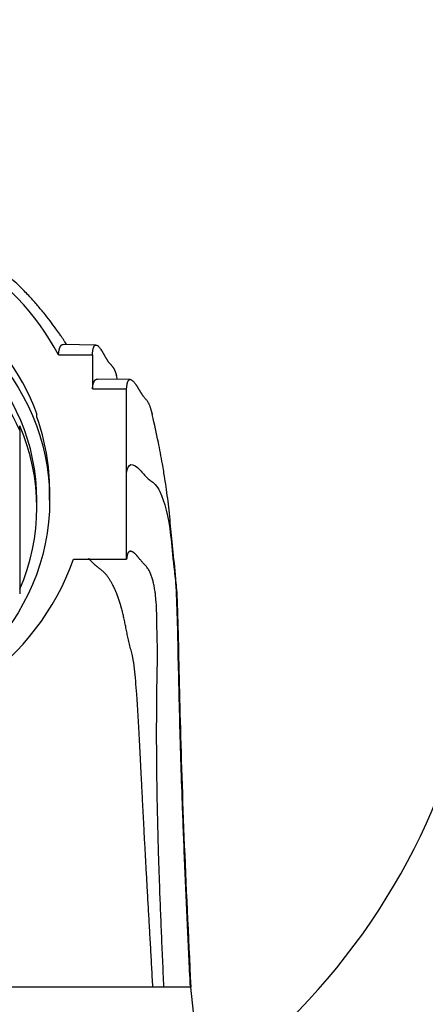
# Model space of a CAD drawing. Units: millimetres. Extents: x 0 to 1185, y 0 to 1775.
# Drawn here: x 600 to 624, y 1297 to 1355 of the extents above; entities that cross this region are included whole.
import ezdxf
from ezdxf import colors
from ezdxf.entities.mleader import LeaderData, LeaderLine
from ezdxf.math import Vec2, Vec3

# ---------------------------------------------------------------- set-up
doc = ezdxf.new("R2010")
doc.units = ezdxf.units.MM
doc.layers.add('DV1_Défaut', color=7, linetype='Continuous')
doc.layers.add('Défaut', color=7, linetype='Continuous')

# ---------------------------------------------------------------- blocks, each defined once
blk = doc.blocks.new('_DOT')
at = {"color": 0}
blk.add_line((0, 0), (-1, 0), dxfattribs=at)
at = {"color": 0, "const_width": 0.333}
blk.add_lwpolyline([(-0.1665, 0, 1), (0.1665, 0, 1)], format="xyb", close=True, dxfattribs=at)
blk = doc.blocks.new('SE')
at = {"layer": 'DV1_Défaut', "color": 7, "linetype": 'Continuous'}
for p, q in [((604.92, 1335.533), (603.004, 1335.571)), ((602.727, 1334.957), (604.71, 1334.957)), ((604.71, 1334.957), (604.71, 1332.965)), ((606.187, 1333.525), (606.12, 1333.755)), ((606.92, 1333.513), (605.004, 1333.543)), ((604.71, 1332.965), (606.71, 1332.965)), ((606.71, 1328.034), (606.71, 1332.965)), ((601.46, 1331.317), (601.46, 1331.508)), ((600.46, 1330.538), (600.46, 1330.807)), ((600.46, 1330.538), (600.46, 1320.983)), ((606.71, 1323.003), (606.71, 1328.034)), ((602.21, 1326.465), (602.21, 1327.025)), ((601.46, 1326.029), (601.46, 1326.465)), ((603.602, 1323.003), (606.71, 1323.003)), ((608.245, 1297.984), (570.676, 1297.984)), ((608.892, 1297.984), (608.245, 1297.984)), ((610.46, 1297.984), (608.892, 1297.984)), ((610.67, 1295.962), (610.46, 1297.984))]:
    blk.add_line(p, q, dxfattribs=at)
for centre, radius, start, end in [((589.46, 1327.9), 15.027, 28.01061, 90.00056), ((589.167, 1323.455), 38.5, 310.80086, 350.5673)]:
    blk.add_arc(centre, radius, start, end, dxfattribs=at)
for centre, major_axis, start_param, end_param in [((589.46, 1327.216), (12.75, 0), 0.344701, 2.796891), ((589.46, 1326.465), (-12, 0), 3.141593, 6.283185), ((589.46, 1326.465), (-12, 0), 3.141593, 6.283185), ((589.46, 1325.76), (-12, 0), 3.552731, 5.872047), ((589.46, 1326.029), (-12, 0), 2.730455, 3.552731), ((589.46, 1327.025), (-12.75, 0), 3.141593, 3.486294), ((589.46, 1327.984), (15, 0), 3.48143, 5.943348)]:
    blk.add_ellipse(centre, major_axis=major_axis, ratio=0.996195, start_param=start_param, end_param=end_param, dxfattribs=at)
blk.add_ellipse((589.46, 1326.465), major_axis=(-12.75, 0), ratio=0.996195, dxfattribs=at)
for points, knots in [([(603.201, 1335.562), (603.193, 1335.574), (603.164, 1335.619), (603.114, 1335.7), (603.038, 1335.82), (602.945, 1335.958), (602.788, 1336.188), (602.535, 1336.545), (602.242, 1336.94), (601.885, 1337.396), (601.462, 1337.902), (601.065, 1338.341), (600.747, 1338.672), (600.439, 1338.979), (600.051, 1339.346), (599.491, 1339.838), (598.851, 1340.343), (598.178, 1340.818), (597.466, 1341.274), (596.534, 1341.797), (595.373, 1342.333), (593.883, 1342.87), (592.607, 1343.179), (591.606, 1343.335), (591.051, 1343.403), (590.51, 1343.449), (590.047, 1343.471), (589.769, 1343.478), (589.619, 1343.48), (589.541, 1343.481), (589.501, 1343.481), (589.481, 1343.481), (589.471, 1343.481), (589.466, 1343.481), (589.463, 1343.481), (589.462, 1343.481), (589.461, 1343.481), (589.461, 1343.481), (589.461, 1343.481), (589.461, 1343.481), (589.461, 1343.481), (589.461, 1343.481), (589.461, 1343.481), (589.461, 1343.481), (589.461, 1343.481), (589.46, 1343.481), (589.46, 1343.481), (589.46, 1343.481)], [0, 0, 0, 0, 0.0250185, 0.0855507, 0.1403899, 0.1747026, 0.1992664, 0.2345627, 0.2865642, 0.3370231, 0.3838136, 0.4311225, 0.4561059, 0.4757236, 0.5057345, 0.545036, 0.5943227, 0.6252293, 0.6584699, 0.7058086, 0.7612335, 0.8159333, 0.8964102, 0.9159832, 0.9351977, 0.9620382, 0.9796581, 0.9894896, 0.9946563, 0.9973018, 0.99864, 0.9993129, 0.9996503, 0.9998193, 0.9999038, 0.9999461, 0.9999673, 0.9999778, 0.9999831, 0.9999858, 0.9999871, 0.9999878, 0.9999881, 0.9999884, 0.999989, 0.9999929, 1, 1, 1, 1]), ([(610.439, 1297.984), (610.377, 1299.288), (610.272, 1301.511), (610.112, 1305.062), (609.988, 1308.197), (609.892, 1311.052), (609.818, 1313.607), (609.759, 1316.083), (609.706, 1318.446), (609.659, 1320.624), (609.543, 1322.537), (609.339, 1324.186), (609.246, 1325.407), (609.138, 1326.362), (609.05, 1327.034), (608.944, 1327.76), (608.787, 1328.711), (608.541, 1329.999), (608.344, 1330.871), (608.208, 1331.462)], [0, 0, 0, 0, 0.076492, 0.155006, 0.237762, 0.303931, 0.373519, 0.446403, 0.522011, 0.602808, 0.677458, 0.746867, 0.810372, 0.839288, 0.864772, 0.88698, 0.912986, 0.950481, 1, 1, 1, 1]), ([(606.71, 1328.034), (606.771, 1328.651), (607.123, 1328.719), (607.774, 1327.885), (608.062, 1327.63), (608.224, 1327.526), (608.451, 1327.326), (608.9, 1326.575), (609.253, 1325.074), (609.408, 1323.069), (609.53, 1322.031), (609.633, 1321.312), (609.719, 1319.171), (609.795, 1314.688), (610.03, 1306.964), (610.315, 1301.032), (610.46, 1297.984)], [0, 0, 0, 0, 0.25, 0.3125, 0.320312, 0.328125, 0.34375, 0.375, 0.5, 0.5625, 0.578125, 0.59375, 0.625, 0.75, 0.875, 1, 1, 1, 1])]:
    blk.add_open_spline(points, degree=3, knots=knots, dxfattribs=at)
for points, weights in [([(602.727, 1334.957), (602.761, 1335.369), (602.855, 1335.574), (603.004, 1335.571)], [1, 0.999816022311, 0.99946649637, 0.99897985807]), ([(604.71, 1332.965), (604.745, 1333.352), (604.845, 1333.545), (605.004, 1333.543)], [1, 0.999872944208, 0.999633140794, 0.999299688427])]:
    blk.add_rational_spline(points, weights, degree=3, dxfattribs=at)
for points, weights, knots in [([(604.71, 1334.957), (604.75, 1335.671), (605.015, 1335.735), (605.516, 1334.722), (605.725, 1334.441), (605.839, 1334.342), (605.989, 1334.142), (606.073, 1333.916), (606.121, 1333.752)], [1, 0.999698054527, 0.99872002981, 0.997181787794, 0.996258477091, 0.995637155796, 0.9948194016, 0.994384942902, 0.994117579126], [0, 0, 0, 0, 0.67183, 0.839788, 0.860782, 0.881777, 0.923767, 1, 1, 1, 1]), ([(606.71, 1332.965), (606.747, 1333.649), (607.017, 1333.705), (607.538, 1332.732), (607.746, 1332.452), (607.856, 1332.346), (608.009, 1332.132), (608.12, 1331.819), (608.19, 1331.543), (608.212, 1331.448)], [1, 0.999800493973, 0.999154278534, 0.998137907759, 0.997527843801, 0.997117314899, 0.996546935258, 0.996158411777, 0.995873321798, 0.995780925136], [0, 0, 0, 0, 0.640867, 0.801084, 0.821111, 0.841138, 0.881192, 0.961301, 1, 1, 1, 1]), ([(608.892, 1297.984), (608.768, 1300.664), (608.551, 1305.836), (608.437, 1312.38), (608.489, 1316.002), (608.522, 1317.658), (608.499, 1318.219), (608.48, 1319.03), (608.48, 1320.594), (608.296, 1321.796), (607.993, 1322.429), (607.843, 1322.613), (607.735, 1322.714), (607.529, 1322.943), (607.014, 1323.632), (606.746, 1323.553), (606.71, 1323.003)], [0.987457267463, 0.987557129605, 0.98801856074, 0.989025019684, 0.990199475455, 0.991245980645, 0.991920274812, 0.992774273321, 0.994056733451, 0.99536939969, 0.996470732051, 0.997053698991, 0.99747328756, 0.998096814583, 0.999135614914, 0.999796091217, 1], [0, 0, 0, 0, 0.125, 0.25, 0.375, 0.40625, 0.421875, 0.4375, 0.5, 0.625, 0.65625, 0.671875, 0.679688, 0.6875, 0.75, 1, 1, 1, 1]), ([(608.245, 1297.984), (608.105, 1300.598), (607.803, 1305.642), (607.491, 1312.014), (607.299, 1315.548), (607.11, 1317.185), (606.945, 1317.76), (606.743, 1318.592), (606.46, 1320.19), (606.002, 1321.456), (605.487, 1322.16), (605.225, 1322.386), (605.037, 1322.519), (604.748, 1322.77), (604.603, 1322.928), (604.493, 1323.041)], [0.984638159288, 0.984760466473, 0.985325609003, 0.98655827995, 0.987996706738, 0.989278424736, 0.990104273453, 0.991150216913, 0.992720923151, 0.994328624631, 0.995677492771, 0.996391487528, 0.996905382945, 0.997600188637, 0.997888273083, 0.998100095096], [0, 0, 0, 0, 0.168247, 0.336494, 0.504741, 0.546803, 0.567834, 0.588865, 0.672988, 0.841235, 0.883297, 0.904328, 0.914844, 0.925359, 1, 1, 1, 1])]:
    blk.add_rational_spline(points, weights, degree=3, knots=knots, dxfattribs=at)

msp = doc.modelspace()

# ---------------------------------------------------------------- block references
at = {"layer": 'Défaut'}
msp.add_blockref('SE', (0, 0), dxfattribs=at)

# ---------------------------------------------------------------- leaders
at = {"layer": 'Défaut', "color": 7, "linetype": 'Continuous'}
ml = msp.add_multileader_mtext('Standard', dxfattribs=at)
ml.set_content('{\\pxsm0.9;\\fSolid Edge ISO|b1||i0||c0|p34;\\W1.;12/04/2016\\P}', color=256)
ml.set_leader_properties()
ml.set_arrow_properties(name='DOT')
ml.build(insert=Vec2(0, 0))
ml.multileader.update_dxf_attribs({"leader_type": 0, "dogleg_length": 0, "arrow_head_size": 12})
ctx = ml.context
ctx.base_point, ctx.char_height, ctx.arrow_head_size, ctx.landing_gap_size = Vec3(1097.874, 1756.006), 12, 12, 4.2
notes = []
notes.append((ctx, [(0, (0, 0, 0), (0, 0), (1, 0), 1, [])]))
ctx.mtext.insert = Vec3(1099.874, 1762.126)
for ctx, leaders in notes:
    for number, flags, end, landing, length, lines in leaders:
        leader = LeaderData()
        leader.index, (leader.has_last_leader_line, leader.has_dogleg_vector, leader.attachment_direction) = number, flags
        leader.last_leader_point, leader.dogleg_vector, leader.dogleg_length = Vec3(end), Vec3(landing), length
        for number, points, colour, breaks in lines:
            line = LeaderLine()
            line.index, line.vertices, line.color, line.breaks = number, Vec3.list(points), colors.encode_raw_color(colour), breaks
            leader.lines.append(line)
        ctx.leaders.append(leader)

doc.saveas('drawing.dxf')
